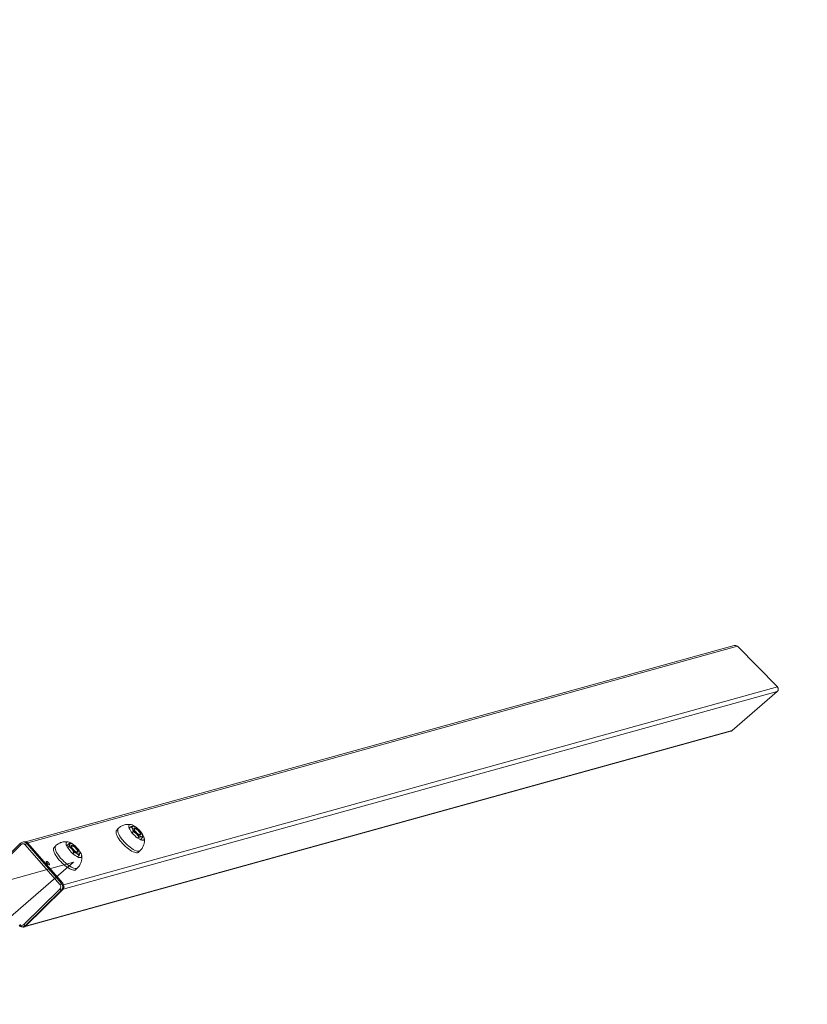
# Model space of a CAD drawing. Units: metres. Extents: x -32 to 241, y -13 to 44.
# Drawn here: x 29 to 30, y 33 to 35 of the extents above; entities that cross this region are included whole.
import ezdxf

# ---------------------------------------------------------------- set-up
doc = ezdxf.new("R2010")
doc.units = ezdxf.units.M
for name, color, linetype, lineweight in [('A-ANNO-DIMS', 7, 'Continuous', 9), ('A-ANNO-DIMS-200', 7, 'Continuous', 9), ('I-FURN', 7, 'Continuous', 9)]:
    doc.layers.add(name, color=color, linetype=linetype, lineweight=lineweight)
doc.styles.add('Arial_3', font='arial.ttf', dxfattribs={"height": 0.26})
doc.dimstyles.new('Diagonale_-_Metri_VERDE', dxfattribs={"dimscale": 0.3048, "dimtxt": 0.265267, "dimasz": 0.787402, "dimexe": 0.656168, "dimexo": 0.0625, "dimgap": 0.131234, "dimtad": 1, "dimrnd": 0.01, "dimzin": 0, "dimdsep": 46, "dimtxsty": 'Arial_3', "dimsah": 1, "dimcen": 0.09, "dimdle": 0.065617, "dimazin": 0, "dimtfac": 1, "dimtdec": 4, "dimtix": 1, "dimtmove": 0, "dimatfit": 3, "dimfxl": 0, "dimtvp": 1, "dimtolj": 1, "dimtzin": 0, "dimarcsym": 0})

# ---------------------------------------------------------------- blocks, each defined once
blk = doc.blocks.new('Altalena 2 Posti - Altalena 2 Posti-481054-Stato di Fatto - Planimetria Generale')
at = {"layer": 'I-FURN'}
for p, q in [((0.1058, -1.3257), (0.041, -1.3298)), ((0.1064, -1.3241), (0.0415, -1.3282)), ((0.1059, -1.325), (0.1058, -1.3254)), ((0.1058, -1.3254), (0.1058, -1.3257)), ((0.106, -1.3245), (0.1059, -1.3247)), ((0.1059, -1.3247), (0.1059, -1.325)), ((0.1061, -1.3243), (0.106, -1.3245)), ((0.1062, -1.3241), (0.1061, -1.3243)), ((0.1089, -1.3246), (0.1064, -1.3241)), ((0.1091, -1.3246), (0.1089, -1.3246)), ((0.1104, -1.3253), (0.1091, -1.3246)), ((0.9636, -1.733), (0.1124, -1.3269)), ((0.0388, -1.3379), (0.1415, -1.3869)), ((0.1096, -1.3974), (0.1096, -1.3294)), ((0.1121, -1.3297), (0.1121, -1.3976)), ((0.1135, -1.3303), (0.1121, -1.3297)), ((0.9662, -1.7366), (0.1135, -1.3298)), ((0.1135, -1.3983), (0.1135, -1.3303)), ((0.1149, -1.366), (0.115, -1.365)), ((0.115, -1.365), (0.1152, -1.3642)), ((0.1152, -1.3642), (0.1155, -1.3637)), ((0.1155, -1.3637), (0.1158, -1.3635)), ((0.1158, -1.3635), (0.1162, -1.3636)), ((0.1162, -1.3636), (0.1165, -1.3642)), ((0.1165, -1.3642), (0.1168, -1.3649)), ((0.1168, -1.3649), (0.1169, -1.3659)), ((0.1306, -1.3634), (0.1302, -1.3656)), ((0.1311, -1.3615), (0.1306, -1.3634)), ((0.1317, -1.3599), (0.1311, -1.3615)), ((0.1324, -1.3585), (0.1317, -1.3599)), ((0.1332, -1.3574), (0.1324, -1.3585)), ((0.134, -1.3567), (0.1332, -1.3574)), ((0.1332, -1.3654), (0.1336, -1.3633)), ((0.1336, -1.3633), (0.1341, -1.3613)), ((0.1349, -1.3563), (0.134, -1.3567)), ((0.1341, -1.3613), (0.1347, -1.3597)), ((0.1347, -1.3597), (0.1354, -1.3583)), ((0.1352, -1.3563), (0.1349, -1.3563)), ((0.1382, -1.3561), (0.1352, -1.3563)), ((0.1354, -1.3583), (0.1362, -1.3572)), ((0.1362, -1.3572), (0.137, -1.3565)), ((0.137, -1.3565), (0.1379, -1.3562)), ((0.1379, -1.3562), (0.1382, -1.3561)), ((0.1493, -1.364), (0.1488, -1.3654)), ((0.1499, -1.3629), (0.1493, -1.364)), ((0.1506, -1.3622), (0.1499, -1.3629)), ((0.1513, -1.3618), (0.1506, -1.3622)), ((0.1521, -1.3618), (0.1513, -1.3618)), ((0.1528, -1.3622), (0.1521, -1.3618)), ((0.1536, -1.3629), (0.1528, -1.3622)), ((0.1543, -1.3639), (0.1536, -1.3629)), ((0.155, -1.3653), (0.1543, -1.3639)), ((0.115, -1.367), (0.1149, -1.366)), ((0.1152, -1.368), (0.115, -1.367)), ((0.1155, -1.3688), (0.1152, -1.368)), ((0.1158, -1.3693), (0.1155, -1.3688)), ((0.1162, -1.3695), (0.1158, -1.3693)), ((0.1165, -1.3693), (0.1162, -1.3695)), ((0.1168, -1.3687), (0.1165, -1.3693)), ((0.1169, -1.3679), (0.1168, -1.3687)), ((0.1169, -1.3659), (0.117, -1.367)), ((0.117, -1.367), (0.1169, -1.3679)), ((0.1299, -1.3679), (0.1297, -1.3704)), ((0.1297, -1.3704), (0.1297, -1.373)), ((0.1297, -1.373), (0.1297, -1.3757)), ((0.1297, -1.3757), (0.1299, -1.3783)), ((0.1302, -1.3656), (0.1299, -1.3679)), ((0.1326, -1.3728), (0.1327, -1.3702)), ((0.1327, -1.3755), (0.1326, -1.3728)), ((0.1327, -1.3702), (0.1329, -1.3677)), ((0.1329, -1.3782), (0.1327, -1.3755)), ((0.1329, -1.3677), (0.1332, -1.3654)), ((0.1481, -1.3689), (0.1479, -1.371)), ((0.1479, -1.371), (0.1479, -1.3731)), ((0.1479, -1.3731), (0.1479, -1.3753)), ((0.1479, -1.3753), (0.1481, -1.3776)), ((0.1484, -1.367), (0.1481, -1.3689)), ((0.1481, -1.3776), (0.1484, -1.3797)), ((0.1504, -1.3678), (0.1483, -1.3679)), ((0.1488, -1.3654), (0.1484, -1.367)), ((0.1537, -1.3652), (0.1488, -1.3655)), ((0.151, -1.3727), (0.1501, -1.3778)), ((0.1528, -1.3664), (0.1504, -1.3678)), ((0.1504, -1.3678), (0.151, -1.3727)), ((0.1521, -1.3731), (0.152, -1.3745)), ((0.152, -1.3745), (0.1521, -1.376)), ((0.1522, -1.3717), (0.1521, -1.3731)), ((0.1521, -1.376), (0.1523, -1.3775)), ((0.1525, -1.3706), (0.1522, -1.3717)), ((0.1522, -1.3735), (0.1523, -1.3723)), ((0.1522, -1.3748), (0.1522, -1.3735)), ((0.1523, -1.3762), (0.1522, -1.3748)), ((0.1523, -1.3723), (0.1526, -1.3713)), ((0.1525, -1.3775), (0.1523, -1.3762)), ((0.1523, -1.3775), (0.1527, -1.3788)), ((0.1529, -1.3698), (0.1525, -1.3706)), ((0.1528, -1.3786), (0.1525, -1.3775)), ((0.1526, -1.3713), (0.1529, -1.3706)), ((0.1537, -1.3652), (0.1528, -1.3664)), ((0.1532, -1.3662), (0.1528, -1.3664)), ((0.1533, -1.3693), (0.1529, -1.3698)), ((0.1529, -1.3706), (0.1534, -1.3702)), ((0.1536, -1.3662), (0.1532, -1.3662)), ((0.1538, -1.3692), (0.1533, -1.3693)), ((0.1534, -1.3702), (0.1538, -1.3702)), ((0.154, -1.3663), (0.1536, -1.3662)), ((0.1537, -1.3652), (0.1555, -1.3679)), ((0.1543, -1.3694), (0.1538, -1.3692)), ((0.1538, -1.3692), (0.1543, -1.3694)), ((0.1538, -1.3702), (0.1543, -1.3705)), ((0.1542, -1.3704), (0.1539, -1.3702)), ((0.1544, -1.3665), (0.154, -1.3663)), ((0.1548, -1.37), (0.1543, -1.3694)), ((0.1543, -1.3694), (0.1548, -1.37)), ((0.1543, -1.3705), (0.1547, -1.3712)), ((0.1548, -1.3669), (0.1544, -1.3665)), ((0.1547, -1.3712), (0.1551, -1.3722)), ((0.1552, -1.3674), (0.1548, -1.3669)), ((0.1553, -1.371), (0.1548, -1.37)), ((0.1548, -1.37), (0.1553, -1.371)), ((0.1556, -1.3669), (0.155, -1.3653)), ((0.1551, -1.3722), (0.1554, -1.3735)), ((0.1555, -1.3681), (0.1552, -1.3674)), ((0.1553, -1.371), (0.1556, -1.3722)), ((0.1557, -1.3722), (0.1553, -1.371)), ((0.1555, -1.3774), (0.1553, -1.3786)), ((0.1554, -1.3735), (0.1556, -1.3748)), ((0.1559, -1.3689), (0.1555, -1.3681)), ((0.1556, -1.3762), (0.1555, -1.3774)), ((0.1561, -1.3688), (0.1556, -1.3669)), ((0.1556, -1.3722), (0.1559, -1.3735)), ((0.1556, -1.3748), (0.1556, -1.3762)), ((0.1559, -1.3735), (0.1557, -1.3722)), ((0.1559, -1.3735), (0.1561, -1.375)), ((0.1561, -1.375), (0.1559, -1.3735)), ((0.1561, -1.3765), (0.156, -1.3779)), ((0.156, -1.3779), (0.1561, -1.3765)), ((0.1565, -1.3708), (0.1561, -1.3688)), ((0.1561, -1.375), (0.1561, -1.3765)), ((0.1561, -1.3765), (0.1561, -1.375)), ((0.1566, -1.3714), (0.1565, -1.3708)), ((0.1415, -1.3869), (-0.1365, -1.3869)), ((0.1299, -1.3783), (0.1302, -1.381)), ((0.1302, -1.381), (0.1306, -1.3835)), ((0.1306, -1.3835), (0.1311, -1.3859)), ((0.1311, -1.3859), (0.1317, -1.3882)), ((0.1317, -1.3882), (0.1324, -1.3902)), ((0.1324, -1.3902), (0.1332, -1.392)), ((0.1332, -1.3808), (0.1329, -1.3782)), ((0.1336, -1.3833), (0.1332, -1.3808)), ((0.1341, -1.3857), (0.1336, -1.3833)), ((0.1347, -1.388), (0.1341, -1.3857)), ((0.1354, -1.39), (0.1347, -1.388)), ((0.1362, -1.3918), (0.1354, -1.39)), ((0.1501, -1.3778), (0.1482, -1.3779)), ((0.1484, -1.3797), (0.1488, -1.3817)), ((0.1488, -1.3817), (0.1494, -1.3836)), ((0.1494, -1.3836), (0.15, -1.3852)), ((0.15, -1.3852), (0.1506, -1.3866)), ((0.1529, -1.3852), (0.15, -1.3854)), ((0.1501, -1.3778), (0.1522, -1.3814)), ((0.1506, -1.3866), (0.1514, -1.3876)), ((0.1514, -1.3876), (0.1521, -1.3883)), ((0.1521, -1.3883), (0.1529, -1.3887)), ((0.1522, -1.3814), (0.1526, -1.3822)), ((0.1522, -1.3814), (0.1529, -1.3852)), ((0.1526, -1.3822), (0.153, -1.3829)), ((0.1527, -1.3788), (0.1531, -1.3798)), ((0.1532, -1.3795), (0.1528, -1.3786)), ((0.1529, -1.3852), (0.1553, -1.3838)), ((0.1529, -1.3887), (0.1536, -1.3887)), ((0.153, -1.3829), (0.1533, -1.3834)), ((0.1531, -1.3798), (0.1535, -1.3806)), ((0.1537, -1.38), (0.1532, -1.3795)), ((0.1533, -1.3834), (0.1537, -1.3838)), ((0.1535, -1.3806), (0.1541, -1.3811)), ((0.1536, -1.3887), (0.1543, -1.3883)), ((0.1542, -1.3802), (0.1537, -1.38)), ((0.1537, -1.3838), (0.1541, -1.384)), ((0.1541, -1.3811), (0.1546, -1.3811)), ((0.1541, -1.384), (0.1545, -1.3841)), ((0.1546, -1.38), (0.1542, -1.3802)), ((0.1543, -1.3883), (0.155, -1.3876)), ((0.1545, -1.3841), (0.1549, -1.3841)), ((0.155, -1.3794), (0.1546, -1.38)), ((0.1546, -1.3801), (0.1548, -1.3798)), ((0.155, -1.3808), (0.1546, -1.3811)), ((0.1546, -1.3811), (0.155, -1.3808)), ((0.1549, -1.3841), (0.1553, -1.3838)), ((0.1553, -1.3786), (0.155, -1.3794)), ((0.1554, -1.3801), (0.155, -1.3808)), ((0.155, -1.3808), (0.1555, -1.3801)), ((0.155, -1.3876), (0.1556, -1.3865)), ((0.1553, -1.3838), (0.1561, -1.3828)), ((0.1558, -1.3792), (0.1554, -1.3801)), ((0.1555, -1.3801), (0.1558, -1.3792)), ((0.1556, -1.3865), (0.1561, -1.3851)), ((0.156, -1.3779), (0.1558, -1.3792)), ((0.1558, -1.3792), (0.156, -1.3779)), ((0.1561, -1.3828), (0.1564, -1.3821)), ((0.1561, -1.3851), (0.1565, -1.3835)), ((0.1565, -1.3835), (0.1568, -1.3816)), ((0.1568, -1.3816), (0.157, -1.3795)), ((0.157, -1.3795), (0.1571, -1.3785)), ((0.041, -1.4057), (0.1058, -1.4016)), ((0.1121, -1.3976), (0.1135, -1.3983)), ((0.1131, -1.4005), (0.9708, -1.8098)), ((0.1332, -1.392), (0.134, -1.3935)), ((0.134, -1.3935), (0.1349, -1.3947)), ((0.1349, -1.3947), (0.1358, -1.3955)), ((0.1358, -1.3955), (0.1367, -1.3961)), ((0.137, -1.3933), (0.1362, -1.3918)), ((0.1367, -1.3961), (0.1376, -1.3962)), ((0.1379, -1.3945), (0.137, -1.3933)), ((0.1378, -1.3962), (0.1407, -1.396)), ((0.1388, -1.3954), (0.1379, -1.3945)), ((0.1397, -1.3959), (0.1388, -1.3954)), ((0.1406, -1.396), (0.1397, -1.3959)), ((0.2053, -1.4026), (0.205, -1.405)), ((0.2056, -1.4004), (0.2053, -1.4026)), ((0.2061, -1.3983), (0.2056, -1.4004)), ((0.2067, -1.3965), (0.2061, -1.3983)), ((0.2073, -1.395), (0.2067, -1.3965)), ((0.2081, -1.3938), (0.2073, -1.395)), ((0.208, -1.4048), (0.2082, -1.4024)), ((0.2089, -1.3929), (0.2081, -1.3938)), ((0.2082, -1.4024), (0.2086, -1.4002)), ((0.2086, -1.4002), (0.2091, -1.3981)), ((0.2097, -1.3924), (0.2089, -1.3929)), ((0.2091, -1.3981), (0.2096, -1.3963)), ((0.2096, -1.3963), (0.2103, -1.3948)), ((0.2105, -1.3922), (0.2097, -1.3924)), ((0.2103, -1.3948), (0.211, -1.3936)), ((0.2134, -1.392), (0.2105, -1.3922)), ((0.211, -1.3936), (0.2118, -1.3927)), ((0.2118, -1.3927), (0.2127, -1.3922)), ((0.2127, -1.3922), (0.2134, -1.392)), ((0.2238, -1.4024), (0.2234, -1.4042)), ((0.2242, -1.4008), (0.2238, -1.4024)), ((0.2241, -1.4011), (0.2274, -1.4009)), ((0.2247, -1.3995), (0.2242, -1.4008)), ((0.2254, -1.3986), (0.2247, -1.3995)), ((0.2261, -1.3979), (0.2254, -1.3986)), ((0.2268, -1.3977), (0.2261, -1.3979)), ((0.2275, -1.3978), (0.2268, -1.3977)), ((0.227, -1.4042), (0.2274, -1.4009)), ((0.2276, -1.4029), (0.2273, -1.4035)), ((0.2299, -1.4026), (0.2274, -1.4009)), ((0.2283, -1.3982), (0.2275, -1.3978)), ((0.2279, -1.4025), (0.2276, -1.4029)), ((0.2283, -1.4022), (0.2279, -1.4025)), ((0.2291, -1.3991), (0.2283, -1.3982)), ((0.2287, -1.4021), (0.2283, -1.4022)), ((0.2291, -1.4021), (0.2287, -1.4021)), ((0.2298, -1.4002), (0.2291, -1.3991)), ((0.2295, -1.4023), (0.2291, -1.4021)), ((0.2299, -1.4026), (0.2295, -1.4023)), ((0.2304, -1.4017), (0.2298, -1.4002)), ((0.2306, -1.4036), (0.2299, -1.4026)), ((0.231, -1.4034), (0.2304, -1.4017)), ((0.0391, -1.4075), (0.0404, -1.4081)), ((0.0394, -1.4084), (0.8882, -1.8134)), ((0.1088, -1.4045), (0.0411, -1.4087)), ((0.0411, -1.4087), (0.8902, -1.8138)), ((0.0416, -1.408), (0.1065, -1.4039)), ((0.043, -1.4086), (0.0416, -1.408)), ((0.1079, -1.4045), (0.043, -1.4086)), ((0.1065, -1.4039), (0.1079, -1.4045)), ((0.9668, -1.8138), (0.1088, -1.4045)), ((0.205, -1.405), (0.2049, -1.4076)), ((0.2049, -1.4076), (0.2049, -1.4102)), ((0.2049, -1.4102), (0.205, -1.4129)), ((0.205, -1.4129), (0.2053, -1.4155)), ((0.2053, -1.4155), (0.2056, -1.4181)), ((0.2079, -1.4074), (0.208, -1.4048)), ((0.2079, -1.41), (0.2079, -1.4074)), ((0.208, -1.4127), (0.2079, -1.41)), ((0.2082, -1.4153), (0.208, -1.4127)), ((0.2086, -1.4179), (0.2082, -1.4153)), ((0.2232, -1.4062), (0.2231, -1.4083)), ((0.2231, -1.4077), (0.2251, -1.4075)), ((0.2231, -1.4083), (0.2231, -1.4105)), ((0.2231, -1.4105), (0.2233, -1.4128)), ((0.2234, -1.4042), (0.2232, -1.4062)), ((0.2233, -1.4128), (0.2236, -1.4149)), ((0.2236, -1.4149), (0.2239, -1.417)), ((0.2251, -1.4075), (0.227, -1.4042)), ((0.2264, -1.4126), (0.2251, -1.4075)), ((0.2262, -1.4178), (0.2264, -1.4126)), ((0.2273, -1.4035), (0.227, -1.4042)), ((0.2275, -1.4074), (0.2273, -1.4087)), ((0.2273, -1.4087), (0.2273, -1.4101)), ((0.2273, -1.4101), (0.2273, -1.4116)), ((0.2273, -1.4116), (0.2275, -1.4131)), ((0.2274, -1.4094), (0.2276, -1.4082)), ((0.2274, -1.4107), (0.2274, -1.4094)), ((0.2275, -1.4121), (0.2274, -1.4107)), ((0.2278, -1.4063), (0.2275, -1.4074)), ((0.2277, -1.4134), (0.2275, -1.4121)), ((0.2275, -1.4131), (0.2278, -1.4144)), ((0.2276, -1.4082), (0.2278, -1.4072)), ((0.2281, -1.4145), (0.2277, -1.4134)), ((0.2282, -1.4055), (0.2278, -1.4063)), ((0.2278, -1.4072), (0.2282, -1.4065)), ((0.2278, -1.4144), (0.2282, -1.4155)), ((0.2285, -1.4154), (0.2281, -1.4145)), ((0.2287, -1.4051), (0.2282, -1.4055)), ((0.2282, -1.4065), (0.2286, -1.4061)), ((0.2282, -1.4155), (0.2287, -1.4164)), ((0.2289, -1.4159), (0.2285, -1.4154)), ((0.2286, -1.4061), (0.2291, -1.4061)), ((0.2292, -1.4051), (0.2287, -1.4051)), ((0.2291, -1.4061), (0.2295, -1.4064)), ((0.2297, -1.4054), (0.2292, -1.4051)), ((0.2294, -1.4063), (0.2292, -1.4061)), ((0.2295, -1.4064), (0.23, -1.4071)), ((0.2302, -1.4061), (0.2297, -1.4054)), ((0.2303, -1.4153), (0.2299, -1.4159)), ((0.23, -1.4071), (0.2303, -1.4081)), ((0.2306, -1.4071), (0.2302, -1.4061)), ((0.2303, -1.4081), (0.2306, -1.4093)), ((0.2306, -1.4145), (0.2303, -1.4153)), ((0.2307, -1.4039), (0.2306, -1.4036)), ((0.231, -1.4083), (0.2306, -1.4071)), ((0.2306, -1.4093), (0.2308, -1.4107)), ((0.2308, -1.4133), (0.2306, -1.4145)), ((0.2306, -1.4162), (0.231, -1.4153)), ((0.2308, -1.4107), (0.2308, -1.4121)), ((0.2308, -1.4121), (0.2308, -1.4133)), ((0.2315, -1.4053), (0.231, -1.4034)), ((0.2312, -1.4098), (0.231, -1.4083)), ((0.231, -1.4153), (0.2312, -1.4141)), ((0.2313, -1.4113), (0.2312, -1.4098)), ((0.2312, -1.4141), (0.2313, -1.4127)), ((0.2313, -1.4127), (0.2313, -1.4113)), ((0.2319, -1.4073), (0.2315, -1.4053)), ((0.2322, -1.4161), (0.2323, -1.4144)), ((0.2056, -1.4181), (0.2061, -1.4206)), ((0.2061, -1.4206), (0.2067, -1.4229)), ((0.2067, -1.4229), (0.2073, -1.4251)), ((0.2073, -1.4251), (0.2081, -1.427)), ((0.2081, -1.427), (0.2089, -1.4286)), ((0.2091, -1.4204), (0.2086, -1.4179)), ((0.2096, -1.4228), (0.2091, -1.4204)), ((0.2103, -1.4249), (0.2096, -1.4228)), ((0.211, -1.4268), (0.2103, -1.4249)), ((0.2118, -1.4285), (0.211, -1.4268)), ((0.2239, -1.417), (0.2244, -1.4189)), ((0.2242, -1.4179), (0.2262, -1.4178)), ((0.2244, -1.4189), (0.225, -1.4206)), ((0.225, -1.4206), (0.2257, -1.4221)), ((0.2254, -1.4216), (0.2297, -1.4213)), ((0.2257, -1.4221), (0.2264, -1.4232)), ((0.2287, -1.4195), (0.2262, -1.4178)), ((0.2264, -1.4232), (0.2271, -1.4241)), ((0.2271, -1.4241), (0.2279, -1.4245)), ((0.2279, -1.4245), (0.2286, -1.4246)), ((0.2286, -1.4246), (0.2294, -1.4243)), ((0.2287, -1.4164), (0.2292, -1.4169)), ((0.2287, -1.4195), (0.2291, -1.4198)), ((0.2297, -1.4213), (0.2287, -1.4195)), ((0.2294, -1.4161), (0.2289, -1.4159)), ((0.2291, -1.4198), (0.2295, -1.42)), ((0.2292, -1.4169), (0.2297, -1.417)), ((0.2299, -1.4159), (0.2294, -1.4161)), ((0.2294, -1.4243), (0.2301, -1.4237)), ((0.2295, -1.42), (0.2299, -1.42)), ((0.2297, -1.417), (0.2302, -1.4168)), ((0.2316, -1.4179), (0.2297, -1.4213)), ((0.2298, -1.416), (0.23, -1.4157)), ((0.2299, -1.42), (0.2303, -1.4199)), ((0.2301, -1.4237), (0.2307, -1.4228)), ((0.2302, -1.4168), (0.2306, -1.4162)), ((0.2303, -1.4199), (0.2307, -1.4196)), ((0.2307, -1.4196), (0.231, -1.4192)), ((0.2307, -1.4228), (0.2312, -1.4215)), ((0.231, -1.4192), (0.2314, -1.4186)), ((0.2312, -1.4215), (0.2317, -1.4199)), ((0.2314, -1.4186), (0.2316, -1.4179)), ((0.2317, -1.4199), (0.232, -1.4181)), ((0.232, -1.4181), (0.2322, -1.4161)), ((0.2089, -1.4286), (0.2097, -1.43)), ((0.2097, -1.43), (0.2106, -1.431)), ((0.2106, -1.431), (0.2115, -1.4317)), ((0.2115, -1.4317), (0.2124, -1.4321)), ((0.2127, -1.4298), (0.2118, -1.4285)), ((0.2124, -1.4321), (0.213, -1.4321)), ((0.2136, -1.4308), (0.2127, -1.4298)), ((0.213, -1.4321), (0.216, -1.4319)), ((0.2145, -1.4315), (0.2136, -1.4308)), ((0.2154, -1.4319), (0.2145, -1.4315)), ((0.216, -1.4319), (0.2154, -1.4319)), ((0.9662, -1.7366), (0.9708, -1.8098)), ((0.8902, -1.8138), (0.9668, -1.8138))]:
    blk.add_line(p, q, dxfattribs=at)
for centre, radius, start, end in [((0.106, -1.3293), 0.00358, 357.9954, 92.8815), ((0.1066, -1.3295), 0.00551, 358.7188, 63.5286), ((0.108, -1.3302), 0.00551, 358.7191, 63.5281), ((0.1103, -1.3364), 0.00703, 74.8324, 95.9101), ((0.1065, -1.3671), 0.00858, 356.3234, 10.9095), ((0.1604, -1.372), 0.00943, 143.5938, 184.1986), ((0.1741, -1.3739), 0.0231, 177.1848, 199.0954), ((0.1477, -1.3783), 0.00943, 323.5936, 4.1988), ((0.134, -1.3764), 0.0231, 357.1848, 19.0954), ((0.0408, -1.4021), 0.00358, 177.9952, 272.8815), ((0.1054, -1.3974), 0.00415, 275.4258, 0.6058), ((0.1088, -1.4019), 0.003, 173.0331, 220.1476), ((0.1059, -1.3977), 0.00623, 275.4255, 0.6061), ((0.1073, -1.3983), 0.00623, 275.425, 0.6056), ((0.1085, -1.4004), 0.00404, 274.7894, 331.7465), ((0.1103, -1.4044), 0.00703, 74.8362, 95.9063), ((0.2193, -1.41), 0.0129, 2.4474, 35.0819), ((0.0409, -1.4052), 0.00351, 200.1426, 273.3935), ((0.0413, -1.4028), 0.00522, 246.4648, 273.7905), ((0.0427, -1.4034), 0.00521, 244.5737, 273.7972), ((0.0439, -1.406), 0.003, 173.0304, 220.1504), ((0.2468, -1.4097), 0.0206, 164.3095, 188.0299), ((0.2393, -1.4121), 0.0129, 182.4481, 215.0818), ((0.2118, -1.4124), 0.0206, 344.3098, 8.0296)]:
    blk.add_arc(centre, radius, start, end, dxfattribs=at)
for centre, start_param, end_param in [((0.9619, -1.7366), 3.617599, 4.712389), ((0.8899, -1.8098), 1.570796, 2.046782), ((0.9665, -1.8098), 2.046803, 3.617599)]:
    blk.add_ellipse(centre, major_axis=(-0.0039, 0.00186), ratio=0.925417, start_param=start_param, end_param=end_param, dxfattribs=at)
for points, knots in [([(0.1537, -1.363), (0.1534, -1.3627), (0.1527, -1.3618), (0.1513, -1.3605), (0.1495, -1.3591), (0.1476, -1.358), (0.1455, -1.3571), (0.1433, -1.3565), (0.141, -1.3561), (0.1392, -1.356), (0.1383, -1.3561), (0.1382, -1.3561)], [0, 0, 0, 0, 0.0730756, 0.1988434, 0.3255567, 0.4530574, 0.5811641, 0.7097198, 0.8385944, 0.9797563, 1, 1, 1, 1]), ([(0.1407, -1.396), (0.1411, -1.396), (0.1423, -1.3959), (0.1442, -1.3955), (0.1464, -1.3948), (0.1484, -1.3938), (0.1502, -1.3927), (0.1519, -1.3913), (0.1533, -1.3898), (0.1545, -1.3884), (0.155, -1.3875), (0.1552, -1.3871)], [0, 0, 0, 0, 0.064714, 0.198058, 0.327619, 0.453756, 0.576744, 0.696796, 0.814131, 0.929028, 1, 1, 1, 1]), ([(0.0359, -1.4023), (0.0359, -1.4026), (0.0359, -1.4033), (0.0362, -1.4045), (0.0369, -1.4057), (0.0378, -1.4067), (0.0386, -1.4073), (0.0391, -1.4075), (0.0392, -1.4075)], [0, 0, 0, 0, 0.1281482, 0.3340556, 0.5396855, 0.7438715, 0.9464036, 1, 1, 1, 1]), ([(0.229, -1.399), (0.2289, -1.3988), (0.2283, -1.3981), (0.2271, -1.3969), (0.2254, -1.3955), (0.2235, -1.3943), (0.2215, -1.3933), (0.2193, -1.3926), (0.217, -1.3921), (0.2151, -1.3919), (0.2138, -1.392), (0.2134, -1.392)], [0, 0, 0, 0, 0.032141, 0.156911, 0.282654, 0.409244, 0.536502, 0.664266, 0.792389, 0.934393, 1, 1, 1, 1]), ([(0.2245, -1.4292), (0.2252, -1.4287), (0.2264, -1.4279), (0.228, -1.4264), (0.2293, -1.4249), (0.2301, -1.4237), (0.2305, -1.4231), (0.2305, -1.4231)], [0, 0, 0, 0, 0.269377, 0.513878, 0.754069, 0.989551, 1, 1, 1, 1]), ([(0.216, -1.4319), (0.216, -1.4319), (0.2168, -1.4319), (0.2184, -1.4316), (0.2207, -1.4311), (0.2227, -1.4302), (0.224, -1.4295), (0.2245, -1.4292)], [0, 0, 0, 0, 0.009261, 0.272142, 0.527281, 0.775482, 1, 1, 1, 1])]:
    blk.add_open_spline(points, degree=3, knots=knots, dxfattribs=at)
blk = doc.blocks.new('DIMBLOCK3-Stato di Fatto - Planimetria Generale')
at = {"layer": 'A-ANNO-DIMS-200', "true_color": 0x4a9583, "transparency": 16777216}
for points in [[(27.6322, 39.6137), (27.7515, 39.4012), (27.817, 39.4548)], [(32.5228, 33.6404), (32.4035, 33.8529), (32.338, 33.7993)]]:
    blk.add_hatch(color=125, dxfattribs=at).paths.add_polyline_path(points)
at = {"layer": 'A-ANNO-DIMS-200', "color": 125, "true_color": 0x4a9583, "transparency": 16777216}
for p, q in [((27.6013, 39.5884), (27.787, 39.7404)), ((27.6196, 39.6292), (32.5355, 33.6249)), ((27.6322, 39.6137), (27.6013, 39.5884)), ((27.6322, 39.6137), (27.7515, 39.4012)), ((27.817, 39.4548), (27.6322, 39.6137)), ((27.7515, 39.4012), (27.817, 39.4548)), ((32.4035, 33.8529), (32.338, 33.7993)), ((32.5228, 33.6404), (32.4035, 33.8529)), ((32.338, 33.7993), (32.5228, 33.6404)), ((32.4918, 33.615), (32.6775, 33.7671)), ((32.5228, 33.6404), (32.4918, 33.615))]:
    blk.add_line(p, q, dxfattribs=at)
at = {"layer": 'A-ANNO-DIMS-200', "color": 0, "transparency": 16777216, "insert": (30.1473, 37.1378), "char_height": 0.26, "width": 0.842326, "attachment_point": 1, "rotation": 309.3083, "line_spacing_factor": 0.941778, "style": 'Arial_3'}
blk.add_mtext('7.72', dxfattribs=at)

msp = doc.modelspace()

# ---------------------------------------------------------------- block references
at = {"layer": 'I-FURN', "rotation": 40.99999999999962}
msp.add_blockref('Altalena 2 Posti - Altalena 2 Posti-481054-Stato di Fatto - Planimetria Generale', (27.8553, 34.5383), dxfattribs=at)

# ---------------------------------------------------------------- dimensions: what is measured, and where the dimension line sits
at = {"layer": 'A-ANNO-DIMS', "color": 125, "true_color": 0x4a9583}
dim = msp.add_linear_dim(base=(32.5228, 33.6404), p1=(27.6013, 39.5884), p2=(32.4918, 33.615), angle=309.3083, dimstyle='Diagonale_-_Metri_VERDE', override={"dimpost": '<>', "dimfxl": 7.72}, dxfattribs=at)
dim.commit()
dim.dimension.update_dxf_attribs({"geometry": 'DIMBLOCK3-Stato di Fatto - Planimetria Generale', "text_midpoint": (30.2095, 36.7351)})

doc.saveas('drawing.dxf')
